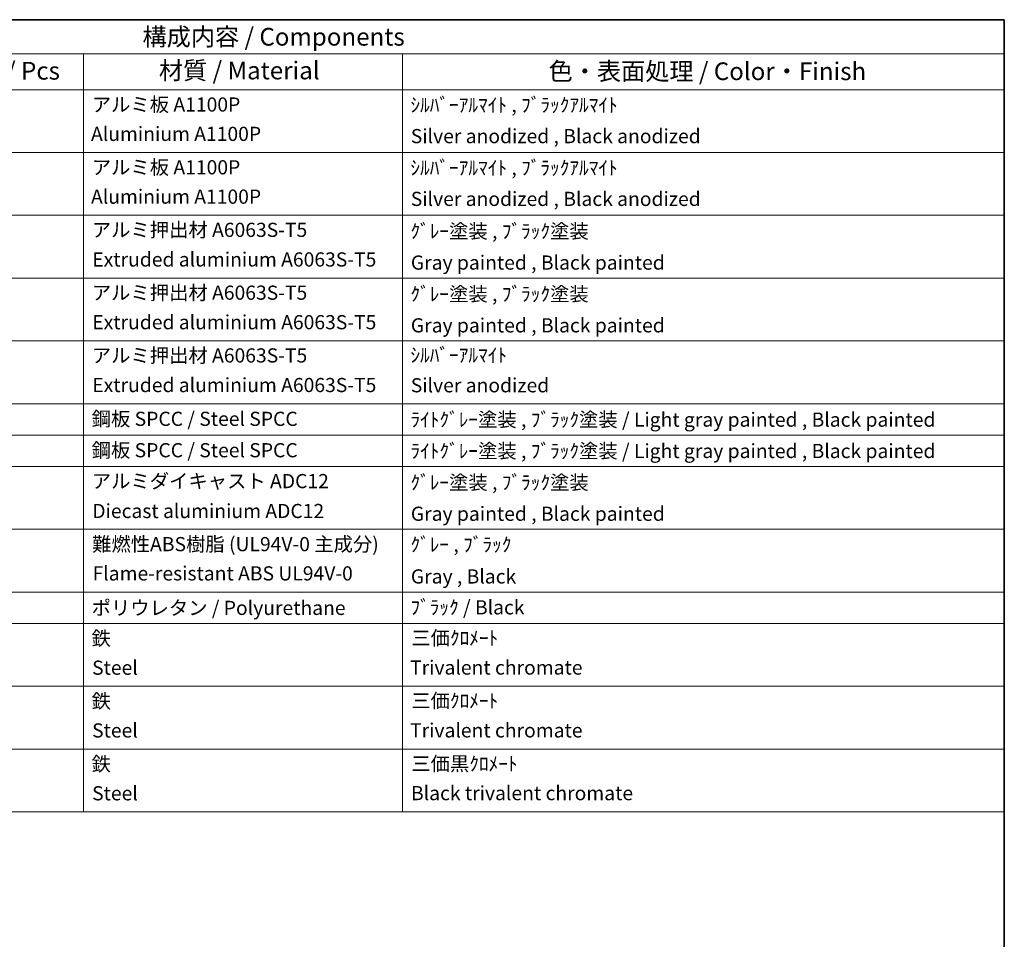
# Model space of a CAD drawing. Units: millimetres. Extents: x 0 to 10236, y 0 to 1405.
# Drawn here: x 756 to 1173, y 454 to 843 of the extents above; entities that cross this region are included whole.
import ezdxf

# ---------------------------------------------------------------- set-up
doc = ezdxf.new("R2010")
doc.units = ezdxf.units.MM
doc.layers.add('Border (ISO)', color=7, linetype='Continuous', lineweight=35)
doc.layers.add('Symbol (ISO)', color=7, linetype='Continuous', lineweight=18)
doc.styles.add('Note Text (TK)', font='MS PGothic.ttf')
doc.styles.add('Note Text (TK2)', font='MS PGothic.ttf')

# ---------------------------------------------------------------- blocks, each defined once
blk = doc.blocks.new('図面枠 tk図枠')
at = {"layer": 'Border (ISO)'}
for p, q in [((14.5, 289), (405.5, 289)), ((405.5, 289), (405.5, 8))]:
    blk.add_line(p, q, dxfattribs=at)
blk = doc.blocks.new('構成内容 _ Components')
at = {"layer": 'Symbol (ISO)'}
for p, q in [((405.5, 289), (200.5, 289)), ((405.5, 289), (405.5, 284.16)), ((405.5, 284.16), (200.5, 284.16)), ((275.5, 284.16), (275.5, 279.12)), ((320.5, 284.16), (320.5, 279.12)), ((405.5, 284.16), (405.5, 279.12)), ((405.5, 279.12), (200.5, 279.12)), ((275.5, 279.12), (275.5, 177.16)), ((320.5, 279.12), (320.5, 177.16)), ((405.5, 279.12), (405.5, 177.16)), ((405.5, 270.25), (200.5, 270.25)), ((405.5, 261.39), (200.5, 261.39)), ((405.5, 252.52), (200.5, 252.52)), ((405.5, 243.66), (200.5, 243.66)), ((405.5, 234.79), (200.5, 234.79)), ((405.5, 230.36), (200.5, 230.36)), ((405.5, 225.93), (200.5, 225.93)), ((405.5, 217.06), (200.5, 217.06)), ((405.5, 208.19), (200.5, 208.19)), ((405.5, 203.76), (200.5, 203.76)), ((405.5, 194.9), (200.5, 194.9)), ((405.5, 186.03), (200.5, 186.03)), ((405.5, 177.16), (200.5, 177.16))]:
    blk.add_line(p, q, dxfattribs=at)
at = {"layer": 'Symbol (ISO)', "color": 7, "attachment_point": 7}
for s, insert, char_height, style in [('構成内容 / Components', (283.81, 284.56), 2.5, 'Note Text (TK)'), ('数量 / Pcs', (256.97, 279.76), 2.5, 'Note Text (TK)'), ('材質 / Material', (286.12, 279.8), 2.5, 'Note Text (TK)'), ('色・表面処理 / Color・Finish', (341.15, 279.69), 2.5, 'Note Text (TK)'), ('アルミ板 A1100P', (276.65, 275.4), 2, 'Note Text (TK2)'), ('ｼﾙﾊﾞｰｱﾙﾏｲﾄ , ﾌﾞﾗｯｸｱﾙﾏｲﾄ', (321.64, 275.34), 2, 'Note Text (TK2)'), ('Aluminium A1100P', (276.54, 271.26), 2, 'Note Text (TK2)'), ('Silver anodized , Black anodized', (321.69, 270.94), 2, 'Note Text (TK2)'), ('アルミ板 A1100P', (276.65, 266.54), 2, 'Note Text (TK2)'), ('ｼﾙﾊﾞｰｱﾙﾏｲﾄ , ﾌﾞﾗｯｸｱﾙﾏｲﾄ', (321.64, 266.47), 2, 'Note Text (TK2)'), ('Aluminium A1100P', (276.54, 262.4), 2, 'Note Text (TK2)'), ('Silver anodized , Black anodized', (321.69, 262.08), 2, 'Note Text (TK2)'), ('アルミ押出材 A6063S-T5', (276.65, 257.71), 2, 'Note Text (TK2)'), ('ｸﾞﾚｰ塗装 , ﾌﾞﾗｯｸ塗装', (321.64, 257.52), 2, 'Note Text (TK2)'), ('Extruded aluminium A6063S-T5', (276.72, 253.53), 2, 'Note Text (TK2)'), ('Gray painted , Black painted', (321.7, 253.09), 2, 'Note Text (TK2)'), ('アルミ押出材 A6063S-T5', (276.65, 248.84), 2, 'Note Text (TK2)'), ('ｸﾞﾚｰ塗装 , ﾌﾞﾗｯｸ塗装', (321.64, 248.65), 2, 'Note Text (TK2)'), ('Extruded aluminium A6063S-T5', (276.72, 244.67), 2, 'Note Text (TK2)'), ('Gray painted , Black painted', (321.7, 244.23), 2, 'Note Text (TK2)'), ('アルミ押出材 A6063S-T5', (276.65, 239.98), 2, 'Note Text (TK2)'), ('ｼﾙﾊﾞｰｱﾙﾏｲﾄ', (321.64, 240.02), 2, 'Note Text (TK2)'), ('Extruded aluminium A6063S-T5', (276.72, 235.8), 2, 'Note Text (TK2)'), ('Silver anodized', (321.69, 235.77), 2, 'Note Text (TK2)'), ('鋼板 SPCC / Steel SPCC', (276.63, 231.03), 2, 'Note Text (TK2)'), ('ﾗｲﾄｸﾞﾚｰ塗装 , ﾌﾞﾗｯｸ塗装 / Light gray painted , Black painted', (321.64, 230.92), 2, 'Note Text (TK2)'), ('鋼板 SPCC / Steel SPCC', (276.63, 226.6), 2, 'Note Text (TK2)'), ('ﾗｲﾄｸﾞﾚｰ塗装 , ﾌﾞﾗｯｸ塗装 / Light gray painted , Black painted', (321.64, 226.49), 2, 'Note Text (TK2)'), ('アルミダイキャスト ADC12', (276.65, 222.24), 2, 'Note Text (TK2)'), ('ｸﾞﾚｰ塗装 , ﾌﾞﾗｯｸ塗装', (321.64, 222.05), 2, 'Note Text (TK2)'), ('Diecast aluminium ADC12', (276.72, 218.02), 2, 'Note Text (TK2)'), ('Gray painted , Black painted', (321.7, 217.63), 2, 'Note Text (TK2)'), ('難燃性ABS樹脂 (UL94V-0 主成分)', (276.69, 213.34), 2, 'Note Text (TK2)'), ('ｸﾞﾚｰ , ﾌﾞﾗｯｸ', (321.64, 213.28), 2, 'Note Text (TK2)'), ('Flame-resistant ABS UL94V-0', (276.76, 209.21), 2, 'Note Text (TK2)'), ('Gray , Black', (321.7, 208.78), 2, 'Note Text (TK2)'), ('ポリウレタン / Polyurethane', (276.62, 204.34), 2, 'Note Text (TK2)'), ('ﾌﾞﾗｯｸ / Black', (321.64, 204.42), 2, 'Note Text (TK2)'), ('三価ｸﾛﾒｰﾄ', (321.76, 200.09), 2, 'Note Text (TK2)'), ('鉄', (276.62, 200.04), 2, 'Note Text (TK2)'), ('Steel', (276.69, 195.9), 2, 'Note Text (TK2)'), ('Trivalent chromate', (321.59, 195.92), 2, 'Note Text (TK2)'), ('鉄', (276.62, 191.18), 2, 'Note Text (TK2)'), ('三価ｸﾛﾒｰﾄ', (321.76, 191.23), 2, 'Note Text (TK2)'), ('Steel', (276.69, 187.04), 2, 'Note Text (TK2)'), ('Trivalent chromate', (321.59, 187.05), 2, 'Note Text (TK2)'), ('鉄', (276.62, 182.31), 2, 'Note Text (TK2)'), ('三価黒ｸﾛﾒｰﾄ', (321.76, 182.34), 2, 'Note Text (TK2)'), ('Steel', (276.69, 178.17), 2, 'Note Text (TK2)'), ('Black trivalent chromate', (321.72, 178.19), 2, 'Note Text (TK2)')]:
    blk.add_mtext(s, dxfattribs=dict(at, insert=insert, char_height=char_height, style=style))

msp = doc.modelspace()

# ---------------------------------------------------------------- block references
at = {"xscale": 3, "yscale": 3, "zscale": 3}
msp.add_blockref('図面枠 tk図枠', (-43.0604, -23.6551), dxfattribs=at)
at = {"layer": 'Symbol (ISO)', "xscale": 3, "yscale": 3, "zscale": 3}
msp.add_blockref('構成内容 _ Components', (-43.0604, -23.6551), dxfattribs=at)

doc.saveas('drawing.dxf')
